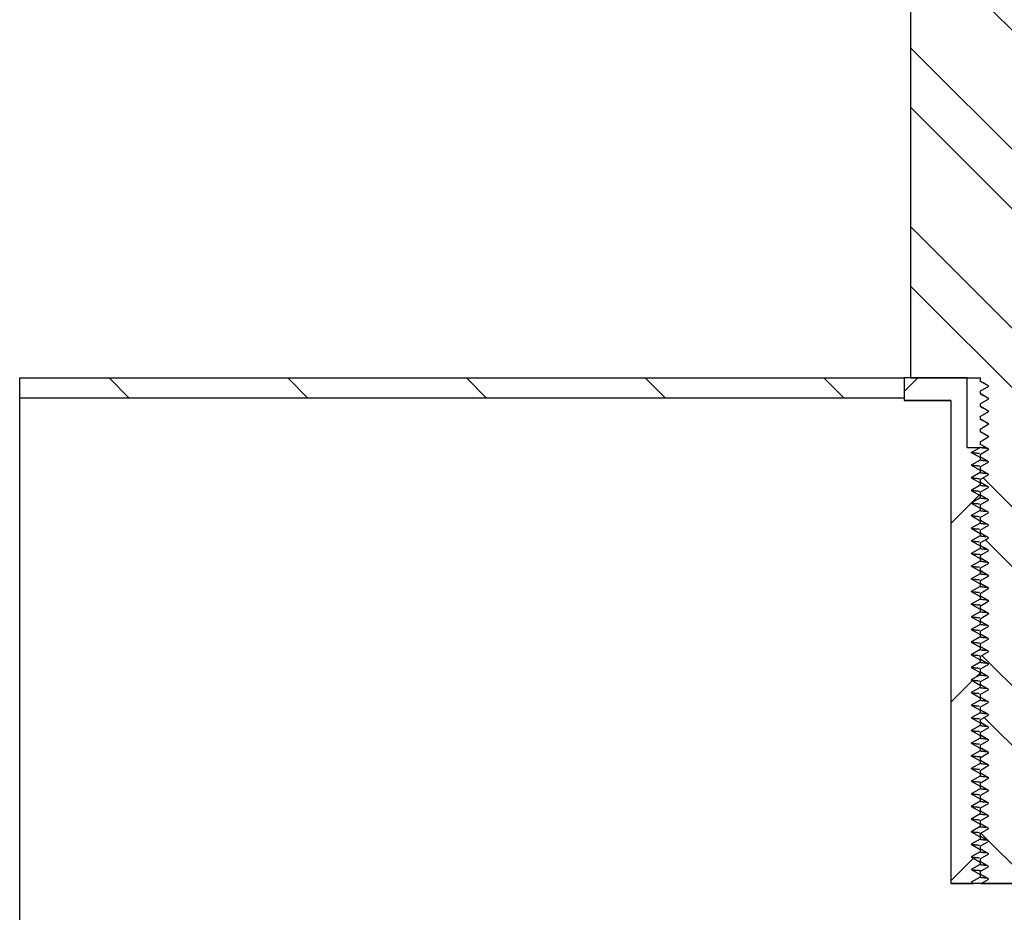
# Model space of a CAD drawing. Units: inches. Extents: x 0 to 33, y 0 to 21.6.
# Drawn here: x 24.4 to 24.9, y 16.7 to 17.2 of the extents above; entities that cross this region are included whole.
import ezdxf

# ---------------------------------------------------------------- set-up
doc = ezdxf.new("R2010")
doc.units = ezdxf.units.IN
doc.header["$MEASUREMENT"] = 0
for name, color, linetype in [('Default', 7, 'Continuous'), ('E1', 7, 'Continuous'), ('PINE1', 7, 'Continuous'), ('STUD', 7, 'Continuous'), ('STUD_INSERT', 7, 'Continuous')]:
    doc.layers.add(name, color=color, linetype=linetype)

# ---------------------------------------------------------------- blocks, each defined once
blk = doc.blocks.new('SE7')
at = {"layer": 'E1', "linetype": 'Continuous'}
h = blk.add_hatch(dxfattribs=at)
h.set_pattern_fill('LINE', scale=0.56, angle=135, style=0)
h.paths.add_polyline_path([(24.8663, 16.94298), (24.8663, 16.95418), (24.3763, 16.95418), (24.3763, 16.94298)])
at = {"layer": 'STUD', "linetype": 'Continuous'}
h = blk.add_hatch(dxfattribs=at)
h.set_pattern_fill('ANSI32', scale=0.186666, angle=90, style=0)
h.paths.add_polyline_path([(24.91315, 16.68363), (24.9083, 16.68083), (24.9083, 16.67943), (24.91315, 16.67663), (24.90891, 16.67418), (24.96127, 16.67418), (24.9643, 16.67593), (24.9643, 16.67733), (24.95945, 16.68013), (24.9643, 16.68293), (24.9643, 16.68433), (24.95945, 16.68713), (24.9643, 16.68993), (24.9643, 16.69133), (24.95945, 16.69413), (24.9643, 16.69693), (24.9643, 16.69833), (24.95945, 16.70113), (24.9643, 16.70393), (24.9643, 16.70533), (24.95945, 16.70813), (24.9643, 16.71093), (24.9643, 16.71233), (24.95945, 16.71513), (24.9643, 16.71793), (24.9643, 16.71933), (24.95945, 16.72213), (24.9643, 16.72493), (24.9643, 16.72633), (24.95945, 16.72913), (24.9643, 16.73193), (24.9643, 16.73333), (24.95945, 16.73613), (24.9643, 16.73893), (24.9643, 16.74033), (24.95945, 16.74313), (24.9643, 16.74593), (24.9643, 16.74733), (24.95945, 16.75013), (24.9643, 16.75293), (24.9643, 16.75433), (24.95945, 16.75713), (24.9643, 16.75993), (24.9643, 16.76133), (24.95945, 16.76413), (24.9643, 16.76693), (24.9643, 16.76833), (24.95945, 16.77113), (24.9643, 16.77393), (24.9643, 16.77533), (24.95945, 16.77813), (24.9643, 16.78093), (24.9643, 16.78233), (24.95945, 16.78513), (24.9643, 16.78793), (24.9643, 16.78933), (24.95945, 16.79213), (24.9643, 16.79493), (24.9643, 16.79633), (24.95945, 16.79913), (24.9643, 16.80193), (24.9643, 16.80333), (24.95945, 16.80613), (24.9643, 16.80893), (24.9643, 16.81033), (24.95945, 16.81313), (24.9643, 16.81593), (24.9643, 16.81733), (24.95945, 16.82013), (24.9643, 16.82293), (24.9643, 16.82433), (24.95945, 16.82713), (24.9643, 16.82993), (24.9643, 16.83133), (24.95945, 16.83413), (24.9643, 16.83693), (24.9643, 16.83833), (24.95945, 16.84113), (24.9643, 16.84393), (24.9643, 16.84533), (24.95945, 16.84813), (24.9643, 16.85093), (24.9643, 16.85233), (24.95945, 16.85513), (24.9643, 16.85793), (24.9643, 16.85933), (24.95945, 16.86213), (24.9643, 16.86493), (24.9643, 16.86633), (24.95945, 16.86913), (24.9643, 16.87193), (24.9643, 16.87333), (24.95945, 16.87613), (24.9643, 16.87893), (24.9643, 16.88033), (24.95945, 16.88313), (24.9643, 16.88593), (24.9643, 16.88733), (24.95945, 16.89013), (24.9643, 16.89293), (24.9643, 16.89433), (24.95945, 16.89713), (24.9643, 16.89993), (24.9643, 16.90133), (24.95945, 16.90413), (24.9643, 16.90693), (24.9643, 16.90833), (24.95945, 16.91113), (24.9643, 16.91393), (24.9643, 16.91533), (24.95945, 16.91813), (24.9643, 16.92093), (24.9643, 16.92233), (24.95945, 16.92513), (24.9643, 16.92793), (24.9643, 16.92933), (24.95945, 16.93213), (24.9643, 16.93493), (24.9643, 16.93633), (24.95945, 16.93913), (24.9643, 16.94193), (24.9643, 16.94333), (24.95945, 16.94613), (24.9643, 16.94893), (24.9643, 16.95033), (24.95945, 16.95313), (24.9643, 16.95593), (24.9643, 16.95418), (25.0028, 16.95418), (25.0028, 17.28458), (24.9475, 17.28458), (24.9475, 17.53658), (24.9251, 17.53658), (24.9251, 17.28458), (24.8698, 17.28458), (24.8698, 16.95418), (24.9083, 16.95418), (24.9083, 16.95243), (24.91315, 16.94963), (24.9083, 16.94683), (24.9083, 16.94543), (24.91315, 16.94263), (24.9083, 16.93983), (24.9083, 16.93843), (24.91315, 16.93563), (24.9083, 16.93283), (24.9083, 16.93143), (24.91315, 16.92863), (24.9083, 16.92583), (24.9083, 16.92443), (24.91315, 16.92163), (24.9083, 16.91883), (24.9083, 16.91743), (24.91315, 16.91463), (24.9083, 16.91183), (24.9083, 16.91043), (24.91315, 16.90763), (24.9083, 16.90483), (24.9083, 16.90343), (24.91315, 16.90063), (24.9083, 16.89783), (24.9083, 16.89643), (24.91315, 16.89363), (24.9083, 16.89083), (24.9083, 16.88943), (24.91315, 16.88663), (24.9083, 16.88383), (24.9083, 16.88243), (24.91315, 16.87963), (24.9083, 16.87683), (24.9083, 16.87543), (24.91315, 16.87263), (24.9083, 16.86983), (24.9083, 16.86843), (24.91315, 16.86563), (24.9083, 16.86283), (24.9083, 16.86143), (24.91315, 16.85863), (24.9083, 16.85583), (24.9083, 16.85443), (24.91315, 16.85163), (24.9083, 16.84883), (24.9083, 16.84743), (24.91315, 16.84463), (24.9083, 16.84183), (24.9083, 16.84043), (24.91315, 16.83763), (24.9083, 16.83483), (24.9083, 16.83343), (24.91315, 16.83063), (24.9083, 16.82783), (24.9083, 16.82643), (24.91315, 16.82363), (24.9083, 16.82083), (24.9083, 16.81943), (24.91315, 16.81663), (24.9083, 16.81383), (24.9083, 16.81243), (24.91315, 16.80963), (24.9083, 16.80683), (24.9083, 16.80543), (24.91315, 16.80263), (24.9083, 16.79983), (24.9083, 16.79843), (24.91315, 16.79563), (24.9083, 16.79283), (24.9083, 16.79143), (24.91315, 16.78863), (24.9083, 16.78583), (24.9083, 16.78443), (24.91315, 16.78163), (24.9083, 16.77883), (24.9083, 16.77743), (24.91315, 16.77463), (24.9083, 16.77183), (24.9083, 16.77043), (24.91315, 16.76763), (24.9083, 16.76483), (24.9083, 16.76343), (24.91315, 16.76063), (24.9083, 16.75783), (24.9083, 16.75643), (24.91315, 16.75363), (24.9083, 16.75083), (24.9083, 16.74943), (24.91315, 16.74663), (24.9083, 16.74383), (24.9083, 16.74243), (24.91315, 16.73963), (24.9083, 16.73683), (24.9083, 16.73543), (24.91315, 16.73263), (24.9083, 16.72983), (24.9083, 16.72843), (24.91315, 16.72563), (24.9083, 16.72283), (24.9083, 16.72143), (24.91315, 16.71863), (24.9083, 16.71583), (24.9083, 16.71443), (24.91315, 16.71163), (24.9083, 16.70883), (24.9083, 16.70743), (24.91315, 16.70463), (24.9083, 16.70183), (24.9083, 16.70043), (24.91315, 16.69763), (24.9083, 16.69483), (24.9083, 16.69343), (24.91315, 16.69063), (24.9083, 16.68783), (24.9083, 16.68643)])
at = {"layer": 'STUD_INSERT', "linetype": 'Continuous'}
h = blk.add_hatch(dxfattribs=at)
h.set_pattern_fill('LINE', scale=0.56, angle=225, style=0)
h.paths.add_polyline_path([(24.90114, 16.91568), (24.90114, 16.95418), (24.8663, 16.95418), (24.8663, 16.94158), (24.8922, 16.94158), (24.8922, 16.67418), (24.90467, 16.67418), (24.90345, 16.67488), (24.9083, 16.67768), (24.9083, 16.67908), (24.90345, 16.68188), (24.9083, 16.68468), (24.9083, 16.68608), (24.90345, 16.68888), (24.9083, 16.69168), (24.9083, 16.69308), (24.90345, 16.69588), (24.9083, 16.69868), (24.9083, 16.70008), (24.90345, 16.70288), (24.9083, 16.70568), (24.9083, 16.70708), (24.90345, 16.70988), (24.9083, 16.71268), (24.9083, 16.71408), (24.90345, 16.71688), (24.9083, 16.71968), (24.9083, 16.72108), (24.90345, 16.72388), (24.9083, 16.72668), (24.9083, 16.72808), (24.90345, 16.73088), (24.9083, 16.73368), (24.9083, 16.73508), (24.90345, 16.73788), (24.9083, 16.74068), (24.9083, 16.74208), (24.90345, 16.74488), (24.9083, 16.74768), (24.9083, 16.74908), (24.90345, 16.75188), (24.9083, 16.75468), (24.9083, 16.75608), (24.90345, 16.75888), (24.9083, 16.76168), (24.9083, 16.76308), (24.90345, 16.76588), (24.9083, 16.76868), (24.9083, 16.77008), (24.90345, 16.77288), (24.9083, 16.77568), (24.9083, 16.77708), (24.90345, 16.77988), (24.9083, 16.78268), (24.9083, 16.78408), (24.90345, 16.78688), (24.9083, 16.78968), (24.9083, 16.79108), (24.90345, 16.79388), (24.9083, 16.79668), (24.9083, 16.79808), (24.90345, 16.80088), (24.9083, 16.80368), (24.9083, 16.80508), (24.90345, 16.80788), (24.9083, 16.81068), (24.9083, 16.81208), (24.90345, 16.81488), (24.9083, 16.81768), (24.9083, 16.81908), (24.90345, 16.82188), (24.9083, 16.82468), (24.9083, 16.82608), (24.90345, 16.82888), (24.9083, 16.83168), (24.9083, 16.83308), (24.90345, 16.83588), (24.9083, 16.83868), (24.9083, 16.84008), (24.90345, 16.84288), (24.9083, 16.84568), (24.9083, 16.84708), (24.90345, 16.84988), (24.9083, 16.85268), (24.9083, 16.85408), (24.90345, 16.85688), (24.9083, 16.85968), (24.9083, 16.86108), (24.90345, 16.86388), (24.9083, 16.86668), (24.9083, 16.86808), (24.90345, 16.87088), (24.9083, 16.87368), (24.9083, 16.87508), (24.90345, 16.87788), (24.9083, 16.88068), (24.9083, 16.88208), (24.90345, 16.88488), (24.9083, 16.88768), (24.9083, 16.88908), (24.90345, 16.89188), (24.9083, 16.89468), (24.9083, 16.89608), (24.90345, 16.89888), (24.9083, 16.90168), (24.9083, 16.90308), (24.90345, 16.90588), (24.9083, 16.90868), (24.9083, 16.91008), (24.90345, 16.91288), (24.9083, 16.91568)])
at = {"layer": 'E1', "color": 7, "linetype": 'Continuous'}
for p, q in [((24.3763, 16.95418), (24.8663, 16.95418)), ((24.3763, 16.94298), (24.3763, 16.95418)), ((24.8663, 16.95418), (24.8663, 16.94298)), ((24.8663, 16.94298), (24.3763, 16.94298))]:
    blk.add_line(p, q, dxfattribs=at)
at = {"layer": 'PINE1', "color": 7, "linetype": 'Continuous'}
for p, q in [((24.8663, 16.94298), (24.3763, 16.94298)), ((24.3763, 16.60418), (24.3763, 16.94298)), ((24.8663, 16.94298), (24.8663, 16.94158)), ((24.8922, 16.94158), (24.8663, 16.94158)), ((24.8922, 16.94158), (24.8922, 16.67418)), ((24.9804, 16.67418), (24.8922, 16.67418))]:
    blk.add_line(p, q, dxfattribs=at)
at = {"layer": 'STUD', "color": 7, "linetype": 'Continuous'}
for p, q in [((24.8698, 17.28458), (24.8698, 16.95418)), ((24.8698, 16.95418), (24.9083, 16.95418)), ((24.9083, 16.95418), (24.9083, 16.95243)), ((24.91315, 16.94963), (24.9083, 16.95243)), ((24.9083, 16.94683), (24.91315, 16.94963)), ((24.9083, 16.94683), (24.9083, 16.94543)), ((24.91315, 16.94263), (24.9083, 16.94543)), ((24.9083, 16.93983), (24.91315, 16.94263)), ((24.9083, 16.93983), (24.9083, 16.93843)), ((24.91315, 16.93563), (24.9083, 16.93843)), ((24.9083, 16.93283), (24.91315, 16.93563)), ((24.9083, 16.93283), (24.9083, 16.93143)), ((24.91315, 16.92863), (24.9083, 16.93143)), ((24.9083, 16.92583), (24.91315, 16.92863)), ((24.9083, 16.92583), (24.9083, 16.92443)), ((24.91315, 16.92163), (24.9083, 16.92443)), ((24.9083, 16.91883), (24.91315, 16.92163)), ((24.9083, 16.91883), (24.9083, 16.91743)), ((24.91315, 16.91463), (24.9083, 16.91743)), ((24.9083, 16.91183), (24.91315, 16.91463)), ((24.9083, 16.91183), (24.9083, 16.91043)), ((24.91315, 16.90763), (24.9083, 16.91043)), ((24.9083, 16.90483), (24.91315, 16.90763)), ((24.9083, 16.90483), (24.9083, 16.90343)), ((24.91315, 16.90063), (24.9083, 16.90343)), ((24.9083, 16.89783), (24.91315, 16.90063)), ((24.9083, 16.89783), (24.9083, 16.89643)), ((24.91315, 16.89363), (24.9083, 16.89643)), ((24.9083, 16.89083), (24.91315, 16.89363)), ((24.9083, 16.89083), (24.9083, 16.88943)), ((24.91315, 16.88663), (24.9083, 16.88943)), ((24.9083, 16.88383), (24.91315, 16.88663)), ((24.9083, 16.88383), (24.9083, 16.88243)), ((24.91315, 16.87963), (24.9083, 16.88243)), ((24.9083, 16.87683), (24.91315, 16.87963)), ((24.9083, 16.87683), (24.9083, 16.87543)), ((24.91315, 16.87263), (24.9083, 16.87543)), ((24.9083, 16.86983), (24.91315, 16.87263)), ((24.9083, 16.86983), (24.9083, 16.86843)), ((24.91315, 16.86563), (24.9083, 16.86843)), ((24.9083, 16.86283), (24.91315, 16.86563)), ((24.9083, 16.86283), (24.9083, 16.86143)), ((24.91315, 16.85863), (24.9083, 16.86143)), ((24.9083, 16.85583), (24.91315, 16.85863)), ((24.9083, 16.85583), (24.9083, 16.85443)), ((24.91315, 16.85163), (24.9083, 16.85443)), ((24.9083, 16.84883), (24.91315, 16.85163)), ((24.9083, 16.84883), (24.9083, 16.84743)), ((24.91315, 16.84463), (24.9083, 16.84743)), ((24.9083, 16.84183), (24.91315, 16.84463)), ((24.9083, 16.84183), (24.9083, 16.84043)), ((24.91315, 16.83763), (24.9083, 16.84043)), ((24.9083, 16.83483), (24.91315, 16.83763)), ((24.9083, 16.83483), (24.9083, 16.83343)), ((24.91315, 16.83063), (24.9083, 16.83343)), ((24.9083, 16.82783), (24.91315, 16.83063)), ((24.9083, 16.82783), (24.9083, 16.82643)), ((24.91315, 16.82363), (24.9083, 16.82643)), ((24.9083, 16.82083), (24.91315, 16.82363)), ((24.9083, 16.82083), (24.9083, 16.81943)), ((24.91315, 16.81663), (24.9083, 16.81943)), ((24.9083, 16.81383), (24.91315, 16.81663)), ((24.9083, 16.81383), (24.9083, 16.81243)), ((24.91315, 16.80963), (24.9083, 16.81243)), ((24.9083, 16.80683), (24.91315, 16.80963)), ((24.9083, 16.80683), (24.9083, 16.80543)), ((24.91315, 16.80263), (24.9083, 16.80543)), ((24.9083, 16.79983), (24.91315, 16.80263)), ((24.9083, 16.79983), (24.9083, 16.79843)), ((24.91315, 16.79563), (24.9083, 16.79843)), ((24.9083, 16.79283), (24.91315, 16.79563)), ((24.9083, 16.79283), (24.9083, 16.79143)), ((24.91315, 16.78863), (24.9083, 16.79143)), ((24.9083, 16.78583), (24.91315, 16.78863)), ((24.9083, 16.78583), (24.9083, 16.78443)), ((24.91315, 16.78163), (24.9083, 16.78443)), ((24.9083, 16.77883), (24.91315, 16.78163)), ((24.9083, 16.77883), (24.9083, 16.77743)), ((24.91315, 16.77463), (24.9083, 16.77743)), ((24.9083, 16.77183), (24.91315, 16.77463)), ((24.9083, 16.77183), (24.9083, 16.77043)), ((24.91315, 16.76763), (24.9083, 16.77043)), ((24.9083, 16.76483), (24.91315, 16.76763)), ((24.9083, 16.76483), (24.9083, 16.76343)), ((24.91315, 16.76063), (24.9083, 16.76343)), ((24.9083, 16.75783), (24.91315, 16.76063)), ((24.9083, 16.75783), (24.9083, 16.75643)), ((24.91315, 16.75363), (24.9083, 16.75643)), ((24.9083, 16.75083), (24.91315, 16.75363)), ((24.9083, 16.75083), (24.9083, 16.74943)), ((24.91315, 16.74663), (24.9083, 16.74943)), ((24.9083, 16.74383), (24.91315, 16.74663)), ((24.9083, 16.74383), (24.9083, 16.74243)), ((24.91315, 16.73963), (24.9083, 16.74243)), ((24.9083, 16.73683), (24.91315, 16.73963)), ((24.9083, 16.73683), (24.9083, 16.73543)), ((24.91315, 16.73263), (24.9083, 16.73543)), ((24.9083, 16.72983), (24.91315, 16.73263)), ((24.9083, 16.72983), (24.9083, 16.72843)), ((24.91315, 16.72563), (24.9083, 16.72843)), ((24.9083, 16.72283), (24.91315, 16.72563)), ((24.9083, 16.72283), (24.9083, 16.72143)), ((24.91315, 16.71863), (24.9083, 16.72143)), ((24.9083, 16.71583), (24.91315, 16.71863)), ((24.9083, 16.71583), (24.9083, 16.71443)), ((24.91315, 16.71163), (24.9083, 16.71443)), ((24.9083, 16.70883), (24.91315, 16.71163)), ((24.9083, 16.70883), (24.9083, 16.70743)), ((24.91315, 16.70463), (24.9083, 16.70743)), ((24.9083, 16.70183), (24.91315, 16.70463)), ((24.9083, 16.70183), (24.9083, 16.70043)), ((24.91315, 16.69763), (24.9083, 16.70043)), ((24.9083, 16.69483), (24.91315, 16.69763)), ((24.9083, 16.69483), (24.9083, 16.69343)), ((24.91315, 16.69063), (24.9083, 16.69343)), ((24.9083, 16.68783), (24.91315, 16.69063)), ((24.9083, 16.68783), (24.9083, 16.68643)), ((24.91315, 16.68363), (24.9083, 16.68643)), ((24.9083, 16.68083), (24.91315, 16.68363)), ((24.9083, 16.68083), (24.9083, 16.67943)), ((24.91315, 16.67663), (24.9083, 16.67943)), ((24.90891, 16.67418), (24.91315, 16.67663)), ((24.90891, 16.67418), (24.96127, 16.67418))]:
    blk.add_line(p, q, dxfattribs=at)
for centre in [(19.70886, 7.96896), (19.70886, 7.96196), (19.70886, 7.95496), (19.70886, 7.94796), (19.70886, 7.94096), (19.70886, 7.93396), (19.70886, 7.92696), (19.70886, 7.91996), (19.70886, 7.91296), (19.70886, 7.90596), (19.70886, 7.89896), (19.70886, 7.89196), (19.70886, 7.88496), (19.70886, 7.87796), (19.70886, 7.87096), (19.70886, 7.86396), (19.70886, 7.85696), (19.70886, 7.84996), (19.70886, 7.84296), (19.70886, 7.83596), (19.70886, 7.82896), (19.70886, 7.82196), (19.70886, 7.81496), (19.70886, 7.80796), (19.70886, 7.80096), (19.70886, 7.79396), (19.70886, 7.78696), (19.70886, 7.77996), (19.70886, 7.77296), (19.70886, 7.76596), (19.70886, 7.75896), (19.70886, 7.75196), (19.70886, 7.74496), (19.70886, 7.73796), (19.70886, 7.73096), (19.70886, 7.72396), (19.70886, 7.71696), (19.70886, 7.70996), (19.70886, 7.70296), (19.70886, 7.69596)]:
    blk.add_arc(centre, 10.3796, 59.907848, 59.938017, dxfattribs=at)
at = {"layer": 'STUD_INSERT', "color": 7, "linetype": 'Continuous'}
for p, q in [((24.90114, 16.95418), (24.8663, 16.95418)), ((24.8663, 16.95418), (24.8663, 16.94158)), ((24.90114, 16.91568), (24.90114, 16.95418)), ((24.8663, 16.94158), (24.8922, 16.94158)), ((24.8922, 16.94158), (24.8922, 16.67418)), ((24.90114, 16.91568), (24.9083, 16.91568)), ((24.90345, 16.91288), (24.9083, 16.91568)), ((24.9083, 16.91568), (24.91106, 16.91568)), ((24.9083, 16.91008), (24.90345, 16.91288)), ((24.9083, 16.91008), (24.9083, 16.90868)), ((24.9083, 16.90868), (24.90345, 16.90588)), ((24.90345, 16.90588), (24.9083, 16.90308)), ((24.9083, 16.90168), (24.90345, 16.89888)), ((24.90345, 16.89888), (24.9083, 16.89608)), ((24.9083, 16.90308), (24.9083, 16.90168)), ((24.9083, 16.89468), (24.90345, 16.89188)), ((24.9083, 16.89608), (24.9083, 16.89468)), ((24.90345, 16.89188), (24.9083, 16.88908)), ((24.9083, 16.88768), (24.90345, 16.88488)), ((24.9083, 16.88908), (24.9083, 16.88768)), ((24.90345, 16.88488), (24.9083, 16.88208)), ((24.9083, 16.88208), (24.9083, 16.88068)), ((24.9083, 16.88068), (24.90345, 16.87788)), ((24.90345, 16.87788), (24.9083, 16.87508)), ((24.9083, 16.87368), (24.90345, 16.87088)), ((24.9083, 16.87508), (24.9083, 16.87368)), ((24.90345, 16.87088), (24.9083, 16.86808)), ((24.9083, 16.86668), (24.90345, 16.86388)), ((24.9083, 16.86808), (24.9083, 16.86668)), ((24.90345, 16.86388), (24.9083, 16.86108)), ((24.9083, 16.86108), (24.9083, 16.85968)), ((24.9083, 16.85968), (24.90345, 16.85688)), ((24.90345, 16.85688), (24.9083, 16.85408)), ((24.9083, 16.85268), (24.90345, 16.84988)), ((24.90345, 16.84988), (24.9083, 16.84708)), ((24.9083, 16.85408), (24.9083, 16.85268)), ((24.9083, 16.84568), (24.90345, 16.84288)), ((24.9083, 16.84708), (24.9083, 16.84568)), ((24.90345, 16.84288), (24.9083, 16.84008)), ((24.9083, 16.83868), (24.90345, 16.83588)), ((24.9083, 16.84008), (24.9083, 16.83868)), ((24.90345, 16.83588), (24.9083, 16.83308)), ((24.9083, 16.83308), (24.9083, 16.83168)), ((24.9083, 16.83168), (24.90345, 16.82888)), ((24.90345, 16.82888), (24.9083, 16.82608)), ((24.9083, 16.82468), (24.90345, 16.82188)), ((24.90345, 16.82188), (24.9083, 16.81908)), ((24.9083, 16.82608), (24.9083, 16.82468)), ((24.9083, 16.81768), (24.90345, 16.81488)), ((24.9083, 16.81908), (24.9083, 16.81768)), ((24.90345, 16.81488), (24.9083, 16.81208)), ((24.9083, 16.81208), (24.9083, 16.81068)), ((24.9083, 16.81068), (24.90345, 16.80788)), ((24.90345, 16.80788), (24.9083, 16.80508)), ((24.9083, 16.80368), (24.90345, 16.80088)), ((24.90345, 16.80088), (24.9083, 16.79808)), ((24.9083, 16.80508), (24.9083, 16.80368)), ((24.9083, 16.79668), (24.90345, 16.79388)), ((24.9083, 16.79808), (24.9083, 16.79668)), ((24.90345, 16.79388), (24.9083, 16.79108)), ((24.9083, 16.78968), (24.90345, 16.78688)), ((24.9083, 16.79108), (24.9083, 16.78968)), ((24.90345, 16.78688), (24.9083, 16.78408)), ((24.9083, 16.78408), (24.9083, 16.78268)), ((24.9083, 16.78268), (24.90345, 16.77988)), ((24.90345, 16.77988), (24.9083, 16.77708)), ((24.9083, 16.77568), (24.90345, 16.77288)), ((24.90345, 16.77288), (24.9083, 16.77008)), ((24.9083, 16.77708), (24.9083, 16.77568)), ((24.9083, 16.76868), (24.90345, 16.76588)), ((24.9083, 16.77008), (24.9083, 16.76868)), ((24.90345, 16.76588), (24.9083, 16.76308)), ((24.9083, 16.76308), (24.9083, 16.76168)), ((24.9083, 16.76168), (24.90345, 16.75888)), ((24.90345, 16.75888), (24.9083, 16.75608)), ((24.9083, 16.75468), (24.90345, 16.75188)), ((24.90345, 16.75188), (24.9083, 16.74908)), ((24.9083, 16.75608), (24.9083, 16.75468)), ((24.9083, 16.74768), (24.90345, 16.74488)), ((24.9083, 16.74908), (24.9083, 16.74768)), ((24.90345, 16.74488), (24.9083, 16.74208)), ((24.9083, 16.74068), (24.90345, 16.73788)), ((24.9083, 16.74208), (24.9083, 16.74068)), ((24.90345, 16.73788), (24.9083, 16.73508)), ((24.9083, 16.73508), (24.9083, 16.73368)), ((24.9083, 16.73368), (24.90345, 16.73088)), ((24.90345, 16.73088), (24.9083, 16.72808)), ((24.9083, 16.72668), (24.90345, 16.72388)), ((24.90345, 16.72388), (24.9083, 16.72108)), ((24.9083, 16.72808), (24.9083, 16.72668)), ((24.9083, 16.71968), (24.90345, 16.71688)), ((24.9083, 16.72108), (24.9083, 16.71968)), ((24.90345, 16.71688), (24.9083, 16.71408)), ((24.9083, 16.71408), (24.9083, 16.71268)), ((24.9083, 16.71268), (24.90345, 16.70988)), ((24.90345, 16.70988), (24.9083, 16.70708)), ((24.9083, 16.70568), (24.90345, 16.70288)), ((24.90345, 16.70288), (24.9083, 16.70008)), ((24.9083, 16.70708), (24.9083, 16.70568)), ((24.9083, 16.69868), (24.90345, 16.69588)), ((24.9083, 16.70008), (24.9083, 16.69868)), ((24.90345, 16.69588), (24.9083, 16.69308)), ((24.9083, 16.69168), (24.90345, 16.68888)), ((24.9083, 16.69308), (24.9083, 16.69168)), ((24.90345, 16.68888), (24.9083, 16.68608)), ((24.9083, 16.68608), (24.9083, 16.68468)), ((24.9083, 16.68468), (24.90345, 16.68188)), ((24.90345, 16.68188), (24.9083, 16.67908)), ((24.9083, 16.67768), (24.90345, 16.67488)), ((24.90345, 16.67488), (24.90467, 16.67418)), ((24.9083, 16.67908), (24.9083, 16.67768)), ((24.8922, 16.67418), (24.90467, 16.67418))]:
    blk.add_line(p, q, dxfattribs=at)
for points, weights in [([(24.91261, 16.91505), (24.9083, 16.91539), (24.9083, 16.91568)], [0.933361506758, 0.92817891502, 1]), ([(24.90802, 16.91228), (24.90393, 16.91257), (24.9035, 16.91282)], [0.933035625418, 0.931904070282, 0.986628540172]), ([(24.90802, 16.90528), (24.90393, 16.90557), (24.9035, 16.90582)], [0.933035625418, 0.931904070282, 0.986628540172]), ([(24.91261, 16.90805), (24.9083, 16.90839), (24.9083, 16.90868)], [0.933361506758, 0.92817891502, 1]), ([(24.90802, 16.89828), (24.90393, 16.89857), (24.9035, 16.89882)], [0.933035625418, 0.931904070282, 0.986628540172]), ([(24.91261, 16.90105), (24.9083, 16.90139), (24.9083, 16.90168)], [0.933361506758, 0.92817891502, 1]), ([(24.91261, 16.89405), (24.9083, 16.89439), (24.9083, 16.89468)], [0.933361506758, 0.92817891502, 1]), ([(24.90802, 16.89128), (24.90393, 16.89157), (24.9035, 16.89182)], [0.933035625418, 0.931904070282, 0.986628540172]), ([(24.91261, 16.88705), (24.9083, 16.88739), (24.9083, 16.88768)], [0.933361506758, 0.92817891502, 1]), ([(24.90802, 16.88428), (24.90393, 16.88457), (24.9035, 16.88482)], [0.933035625418, 0.931904070282, 0.986628540172]), ([(24.90802, 16.87728), (24.90393, 16.87757), (24.9035, 16.87782)], [0.933035625418, 0.931904070282, 0.986628540172]), ([(24.91261, 16.88005), (24.9083, 16.88039), (24.9083, 16.88068)], [0.933361506758, 0.92817891502, 1]), ([(24.91261, 16.87305), (24.9083, 16.87339), (24.9083, 16.87368)], [0.933361506758, 0.92817891502, 1]), ([(24.90802, 16.87028), (24.90393, 16.87057), (24.9035, 16.87082)], [0.933035625418, 0.931904070282, 0.986628540172]), ([(24.91261, 16.86605), (24.9083, 16.86639), (24.9083, 16.86668)], [0.933361506758, 0.92817891502, 1]), ([(24.90802, 16.86328), (24.90393, 16.86357), (24.9035, 16.86382)], [0.933035625418, 0.931904070282, 0.986628540172]), ([(24.90849, 16.85625), (24.90395, 16.85655), (24.9035, 16.85682)], [0.93334381547, 0.928799279054, 0.986628540172]), ([(24.91261, 16.85905), (24.9083, 16.85939), (24.9083, 16.85968)], [0.933361506758, 0.92817891502, 1]), ([(24.90802, 16.84928), (24.90393, 16.84957), (24.9035, 16.84982)], [0.933035625418, 0.931904070282, 0.986628540172]), ([(24.91261, 16.85205), (24.9083, 16.85239), (24.9083, 16.85268)], [0.933361506758, 0.92817891502, 1]), ([(24.91261, 16.84505), (24.9083, 16.84539), (24.9083, 16.84568)], [0.933361506758, 0.92817891502, 1]), ([(24.90802, 16.84228), (24.90393, 16.84257), (24.9035, 16.84282)], [0.933035625418, 0.931904070282, 0.986628540172]), ([(24.91261, 16.83805), (24.9083, 16.83839), (24.9083, 16.83868)], [0.933361506758, 0.92817891502, 1]), ([(24.90802, 16.83528), (24.90393, 16.83557), (24.9035, 16.83582)], [0.933035625418, 0.931904070282, 0.986628540172]), ([(24.90849, 16.82825), (24.90395, 16.82855), (24.9035, 16.82882)], [0.93334381547, 0.928799279054, 0.986628540172]), ([(24.91261, 16.83105), (24.9083, 16.83139), (24.9083, 16.83168)], [0.933361506758, 0.92817891502, 1]), ([(24.91261, 16.82405), (24.9083, 16.82439), (24.9083, 16.82468)], [0.933361506758, 0.92817891502, 1]), ([(24.90802, 16.82128), (24.90393, 16.82157), (24.9035, 16.82182)], [0.933035625418, 0.931904070282, 0.986628540172]), ([(24.91261, 16.81705), (24.9083, 16.81739), (24.9083, 16.81768)], [0.933361506758, 0.92817891502, 1]), ([(24.90802, 16.81428), (24.90393, 16.81457), (24.9035, 16.81482)], [0.933035625418, 0.931904070282, 0.986628540172]), ([(24.90802, 16.80728), (24.90393, 16.80757), (24.9035, 16.80782)], [0.933035625418, 0.931904070282, 0.986628540172]), ([(24.91261, 16.81005), (24.9083, 16.81039), (24.9083, 16.81068)], [0.933361506758, 0.92817891502, 1]), ([(24.90802, 16.80028), (24.90393, 16.80057), (24.9035, 16.80082)], [0.933035625418, 0.931904070282, 0.986628540172]), ([(24.91261, 16.80305), (24.9083, 16.80339), (24.9083, 16.80368)], [0.933361506758, 0.92817891502, 1]), ([(24.91261, 16.79605), (24.9083, 16.79639), (24.9083, 16.79668)], [0.933361506758, 0.92817891502, 1]), ([(24.90802, 16.79328), (24.90393, 16.79357), (24.9035, 16.79382)], [0.933035625418, 0.931904070282, 0.986628540172]), ([(24.91261, 16.78905), (24.9083, 16.78939), (24.9083, 16.78968)], [0.933361506758, 0.92817891502, 1]), ([(24.90802, 16.78628), (24.90393, 16.78657), (24.9035, 16.78682)], [0.933035625418, 0.931904070282, 0.986628540172]), ([(24.90802, 16.77928), (24.90393, 16.77957), (24.9035, 16.77982)], [0.933035625418, 0.931904070282, 0.986628540172]), ([(24.91261, 16.78205), (24.9083, 16.78239), (24.9083, 16.78268)], [0.933361506758, 0.92817891502, 1]), ([(24.90802, 16.77228), (24.90393, 16.77257), (24.9035, 16.77282)], [0.933035625418, 0.931904070282, 0.986628540172]), ([(24.91261, 16.77505), (24.9083, 16.77539), (24.9083, 16.77568)], [0.933361506758, 0.92817891502, 1]), ([(24.91261, 16.76805), (24.9083, 16.76839), (24.9083, 16.76868)], [0.933361506758, 0.92817891502, 1]), ([(24.90802, 16.76528), (24.90393, 16.76557), (24.9035, 16.76582)], [0.933035625418, 0.931904070282, 0.986628540172]), ([(24.90802, 16.75828), (24.90393, 16.75857), (24.9035, 16.75882)], [0.933035625418, 0.931904070282, 0.986628540172]), ([(24.91261, 16.76105), (24.9083, 16.76139), (24.9083, 16.76168)], [0.933361506758, 0.92817891502, 1]), ([(24.90802, 16.75128), (24.90393, 16.75157), (24.9035, 16.75182)], [0.933035625418, 0.931904070282, 0.986628540172]), ([(24.91261, 16.75405), (24.9083, 16.75439), (24.9083, 16.75468)], [0.933361506758, 0.92817891502, 1]), ([(24.91261, 16.74705), (24.9083, 16.74739), (24.9083, 16.74768)], [0.933361506758, 0.92817891502, 1]), ([(24.90849, 16.74425), (24.90395, 16.74455), (24.9035, 16.74482)], [0.93334381547, 0.928799279054, 0.986628540172]), ([(24.91261, 16.74005), (24.9083, 16.74039), (24.9083, 16.74068)], [0.933361506758, 0.92817891502, 1]), ([(24.90802, 16.73728), (24.90393, 16.73757), (24.9035, 16.73782)], [0.933035625418, 0.931904070282, 0.986628540172]), ([(24.90849, 16.73025), (24.90395, 16.73055), (24.9035, 16.73082)], [0.93334381547, 0.928799279054, 0.986628540172]), ([(24.91261, 16.73305), (24.9083, 16.73339), (24.9083, 16.73368)], [0.933361506758, 0.92817891502, 1]), ([(24.90802, 16.72328), (24.90393, 16.72357), (24.9035, 16.72382)], [0.933035625418, 0.931904070282, 0.986628540172]), ([(24.91261, 16.72605), (24.9083, 16.72639), (24.9083, 16.72668)], [0.933361506758, 0.92817891502, 1]), ([(24.91261, 16.71905), (24.9083, 16.71939), (24.9083, 16.71968)], [0.933361506758, 0.92817891502, 1]), ([(24.90802, 16.71628), (24.90393, 16.71657), (24.9035, 16.71682)], [0.933035625418, 0.931904070282, 0.986628540172]), ([(24.90802, 16.70928), (24.90393, 16.70957), (24.9035, 16.70982)], [0.933035625418, 0.931904070282, 0.986628540172]), ([(24.91261, 16.71205), (24.9083, 16.71239), (24.9083, 16.71268)], [0.933361506758, 0.92817891502, 1]), ([(24.90802, 16.70228), (24.90393, 16.70257), (24.9035, 16.70282)], [0.933035625418, 0.931904070282, 0.986628540172]), ([(24.91261, 16.70505), (24.9083, 16.70539), (24.9083, 16.70568)], [0.933361506758, 0.92817891502, 1]), ([(24.91261, 16.69805), (24.9083, 16.69839), (24.9083, 16.69868)], [0.933361506758, 0.92817891502, 1]), ([(24.90802, 16.69528), (24.90393, 16.69557), (24.9035, 16.69582)], [0.933035625418, 0.931904070282, 0.986628540172]), ([(24.91261, 16.69105), (24.9083, 16.69139), (24.9083, 16.69168)], [0.933361506758, 0.92817891502, 1]), ([(24.90802, 16.68828), (24.90393, 16.68857), (24.9035, 16.68882)], [0.933035625418, 0.931904070282, 0.986628540172]), ([(24.90849, 16.68125), (24.90395, 16.68155), (24.9035, 16.68182)], [0.93334381547, 0.928799279054, 0.986628540172]), ([(24.91261, 16.68405), (24.9083, 16.68439), (24.9083, 16.68468)], [0.933361506758, 0.92817891502, 1]), ([(24.91261, 16.67705), (24.9083, 16.67739), (24.9083, 16.67768)], [0.933361506758, 0.92817891502, 1])]:
    blk.add_rational_spline(points, weights, degree=2, dxfattribs=at)

msp = doc.modelspace()

# ---------------------------------------------------------------- block references
at = {"layer": 'Default'}
msp.add_blockref('SE7', (0, 0), dxfattribs=at)

doc.saveas('drawing.dxf')
